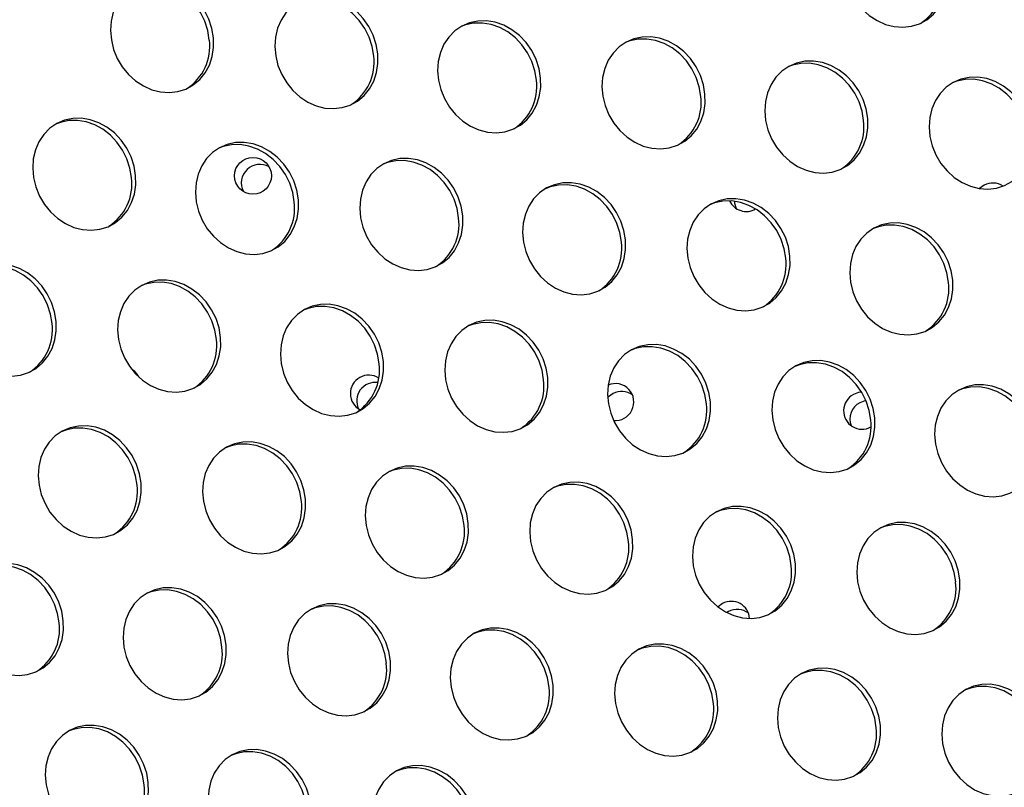
# Model space of a CAD drawing. Extents: x -5083 to 5878, y -1863 to 5941.
# Drawn here: x 2467 to 2680, y 1886 to 2052 of the extents above; entities that cross this region are included whole.
import ezdxf

# ---------------------------------------------------------------- set-up
doc = ezdxf.new("R2010")
doc.units = 0
doc.linetypes.add('SLD-CONTINUA', pattern=[0])
doc.layers.get('0').update_dxf_attribs({"linetype": 'CONTINUOUS'})

msp = doc.modelspace()

# ---------------------------------------------------------------- linework, layer by layer
at = {"color": 7, "linetype": 'SLD-CONTINUA'}
for p, q in [((2492.46, 1974.91), (2492.14, 1975.09)), ((2620.35, 1923.85), (2619.97, 1923.63))]:
    msp.add_line(p, q, dxfattribs=at)
at = {"color": 7, "linetype": 'SLD-CONTINUA', "flags": 128}
for points in [[(2667.73, 2062.37), (2667.39, 2064.43), (2666.73, 2066.44), (2665.79, 2068.34), (2664.58, 2070.07), (2663.14, 2071.59), (2661.52, 2072.86), (2659.75, 2073.83), (2657.89, 2074.48), (2656, 2074.79), (2654.12, 2074.75), (2652.31, 2074.37), (2650.63, 2073.65), (2649.11, 2072.61), (2647.82, 2071.28), (2646.77, 2069.71), (2646.01, 2067.94), (2645.55, 2066.01), (2645.41, 2063.99), (2645.6, 2061.93), (2646.09, 2059.89), (2646.89, 2057.93), (2647.97, 2056.1), (2649.3, 2054.47), (2650.84, 2053.07), (2652.54, 2051.95), (2654.36, 2051.13), (2656.25, 2050.65), (2658.14, 2050.51), (2659.99, 2050.72), (2661.74, 2051.28), (2663.35, 2052.16), (2664.76, 2053.35), (2665.93, 2054.8), (2666.84, 2056.48), (2667.45, 2058.34), (2667.75, 2060.32), (2667.73, 2062.37)], [(2508.74, 2048.21), (2508.4, 2050.27), (2507.74, 2052.28), (2506.8, 2054.18), (2505.59, 2055.91), (2504.16, 2057.43), (2502.53, 2058.7), (2500.76, 2059.67), (2498.9, 2060.32), (2497.01, 2060.63), (2495.13, 2060.6), (2493.32, 2060.21), (2491.64, 2059.49), (2490.12, 2058.45), (2488.83, 2057.13), (2487.78, 2055.55), (2487.02, 2053.78), (2486.56, 2051.85), (2486.42, 2049.83), (2486.61, 2047.77), (2487.1, 2045.73), (2487.9, 2043.77), (2488.98, 2041.94), (2490.31, 2040.31), (2491.85, 2038.91), (2493.55, 2037.79), (2495.37, 2036.97), (2497.26, 2036.49), (2499.15, 2036.35), (2501, 2036.57), (2502.75, 2037.12), (2504.36, 2038.01), (2505.77, 2039.19), (2506.94, 2040.64), (2507.85, 2042.32), (2508.46, 2044.18), (2508.76, 2046.16), (2508.74, 2048.21)], [(2507.84, 2047.75), (2507.5, 2049.8), (2506.85, 2051.81), (2505.91, 2053.71), (2504.7, 2055.45), (2503.26, 2056.97), (2501.64, 2058.23), (2499.87, 2059.21), (2498.01, 2059.86), (2496.11, 2060.17), (2494.23, 2060.13), (2492.43, 2059.74), (2491.38, 2059.34)], [(2544.36, 2044.74), (2544.01, 2046.79), (2543.36, 2048.8), (2542.42, 2050.7), (2541.21, 2052.44), (2539.77, 2053.96), (2538.15, 2055.22), (2536.38, 2056.2), (2534.52, 2056.85), (2532.62, 2057.16), (2530.75, 2057.12), (2528.94, 2056.73), (2527.25, 2056.01), (2525.74, 2054.97), (2524.45, 2053.65), (2523.4, 2052.08), (2522.64, 2050.3), (2522.18, 2048.37), (2522.04, 2046.35), (2522.22, 2044.29), (2522.72, 2042.25), (2523.52, 2040.29), (2524.6, 2038.47), (2525.93, 2036.83), (2527.47, 2035.43), (2529.17, 2034.31), (2530.99, 2033.5), (2532.87, 2033.01), (2534.77, 2032.88), (2536.62, 2033.09), (2538.37, 2033.65), (2539.97, 2034.53), (2541.38, 2035.71), (2542.56, 2037.17), (2543.47, 2038.85), (2544.08, 2040.71), (2544.38, 2042.69), (2544.36, 2044.74)], [(2543.46, 2044.27), (2543.12, 2046.33), (2542.47, 2048.34), (2541.53, 2050.23), (2540.32, 2051.97), (2538.88, 2053.49), (2537.25, 2054.76), (2535.49, 2055.73), (2533.63, 2056.38), (2531.73, 2056.69), (2529.85, 2056.65), (2528.05, 2056.27), (2527, 2055.86)], [(2579.63, 2039.49), (2579.29, 2041.54), (2578.63, 2043.55), (2577.69, 2045.45), (2576.48, 2047.18), (2575.04, 2048.71), (2573.42, 2049.97), (2571.65, 2050.94), (2569.79, 2051.6), (2567.9, 2051.91), (2566.02, 2051.87), (2564.21, 2051.48), (2562.53, 2050.76), (2561.01, 2049.72), (2559.72, 2048.4), (2558.67, 2046.83), (2557.91, 2045.05), (2557.45, 2043.12), (2557.31, 2041.1), (2557.49, 2039.04), (2557.99, 2037), (2558.79, 2035.04), (2559.87, 2033.22), (2561.2, 2031.58), (2562.74, 2030.18), (2564.44, 2029.06), (2566.26, 2028.25), (2568.15, 2027.76), (2570.04, 2027.63), (2571.89, 2027.84), (2573.64, 2028.39), (2575.24, 2029.28), (2576.65, 2030.46), (2577.83, 2031.92), (2578.74, 2033.6), (2579.35, 2035.45), (2579.65, 2037.44), (2579.63, 2039.49)], [(2578.73, 2039.02), (2578.39, 2041.08), (2577.74, 2043.08), (2576.8, 2044.98), (2575.59, 2046.72), (2574.15, 2048.24), (2572.52, 2049.51), (2570.76, 2050.48), (2568.9, 2051.13), (2567, 2051.44), (2565.12, 2051.4), (2563.32, 2051.02), (2562.27, 2050.61)], [(2615.24, 2036.01), (2614.9, 2038.07), (2614.25, 2040.07), (2613.31, 2041.97), (2612.1, 2043.71), (2610.66, 2045.23), (2609.04, 2046.5), (2607.27, 2047.47), (2605.41, 2048.12), (2603.51, 2048.43), (2601.63, 2048.39), (2599.83, 2048.01), (2598.14, 2047.28), (2596.63, 2046.25), (2595.33, 2044.92), (2594.29, 2043.35), (2593.53, 2041.57), (2593.07, 2039.65), (2592.93, 2037.62), (2593.11, 2035.56), (2593.61, 2033.52), (2594.41, 2031.56), (2595.49, 2029.74), (2596.82, 2028.11), (2598.36, 2026.71), (2600.06, 2025.58), (2601.88, 2024.77), (2603.76, 2024.29), (2605.66, 2024.15), (2607.51, 2024.36), (2609.26, 2024.92), (2610.86, 2025.8), (2612.27, 2026.99), (2613.45, 2028.44), (2614.35, 2030.12), (2614.97, 2031.98), (2615.27, 2033.96), (2615.24, 2036.01)], [(2614.35, 2035.54), (2614.01, 2037.6), (2613.36, 2039.61), (2612.41, 2041.51), (2611.21, 2043.24), (2609.77, 2044.76), (2608.14, 2046.03), (2606.37, 2047), (2604.52, 2047.65), (2602.62, 2047.96), (2600.74, 2047.93), (2598.93, 2047.54), (2597.88, 2047.14)], [(2650.52, 2030.76), (2650.17, 2032.82), (2649.52, 2034.82), (2648.58, 2036.72), (2647.37, 2038.46), (2645.93, 2039.98), (2644.31, 2041.24), (2642.54, 2042.22), (2640.68, 2042.87), (2638.78, 2043.18), (2636.91, 2043.14), (2635.1, 2042.76), (2633.41, 2042.03), (2631.9, 2040.99), (2630.6, 2039.67), (2629.56, 2038.1), (2628.8, 2036.32), (2628.34, 2034.4), (2628.2, 2032.37), (2628.38, 2030.31), (2628.88, 2028.27), (2629.68, 2026.31), (2630.76, 2024.49), (2632.09, 2022.85), (2633.63, 2021.46), (2635.33, 2020.33), (2637.15, 2019.52), (2639.03, 2019.04), (2640.93, 2018.9), (2642.78, 2019.11), (2644.53, 2019.67), (2646.13, 2020.55), (2647.54, 2021.74), (2648.72, 2023.19), (2649.63, 2024.87), (2650.24, 2026.73), (2650.54, 2028.71), (2650.52, 2030.76)], [(2649.62, 2030.29), (2649.28, 2032.35), (2648.63, 2034.36), (2647.69, 2036.26), (2646.48, 2037.99), (2645.04, 2039.51), (2643.41, 2040.78), (2641.65, 2041.75), (2639.79, 2042.4), (2637.89, 2042.71), (2636.01, 2042.67), (2634.2, 2042.29), (2633.16, 2041.88)], [(2686.13, 2027.28), (2685.79, 2029.34), (2685.14, 2031.35), (2684.2, 2033.25), (2682.99, 2034.98), (2681.55, 2036.5), (2679.92, 2037.77), (2678.16, 2038.74), (2676.3, 2039.39), (2674.4, 2039.7), (2672.52, 2039.66), (2670.72, 2039.28), (2669.03, 2038.56), (2667.52, 2037.52), (2666.22, 2036.19), (2665.18, 2034.62), (2664.42, 2032.85), (2663.96, 2030.92), (2663.82, 2028.9), (2664, 2026.84), (2664.5, 2024.8), (2665.3, 2022.84), (2666.38, 2021.01), (2667.71, 2019.38), (2669.25, 2017.98), (2670.95, 2016.86), (2672.77, 2016.04), (2674.65, 2015.56), (2676.55, 2015.42), (2678.4, 2015.63), (2680.15, 2016.19), (2681.75, 2017.07), (2683.16, 2018.26), (2684.34, 2019.71), (2685.24, 2021.39), (2685.85, 2023.25), (2686.15, 2025.23), (2686.13, 2027.28)], [(2685.24, 2026.82), (2684.9, 2028.87), (2684.25, 2030.88), (2683.3, 2032.78), (2682.09, 2034.51), (2680.66, 2036.04), (2679.03, 2037.3), (2677.26, 2038.27), (2675.4, 2038.92), (2673.51, 2039.24), (2671.63, 2039.2), (2669.82, 2038.81), (2668.77, 2038.41)], [(2491.87, 2018.37), (2491.53, 2020.43), (2490.88, 2022.44), (2489.94, 2024.34), (2488.73, 2026.07), (2487.29, 2027.6), (2485.66, 2028.86), (2483.9, 2029.83), (2482.04, 2030.48), (2480.14, 2030.8), (2478.26, 2030.76), (2476.46, 2030.37), (2474.77, 2029.65), (2473.26, 2028.61), (2471.96, 2027.29), (2470.92, 2025.71), (2470.16, 2023.94), (2469.7, 2022.01), (2469.56, 2019.99), (2469.74, 2017.93), (2470.24, 2015.89), (2471.04, 2013.93), (2472.12, 2012.11), (2473.45, 2010.47), (2474.98, 2009.07), (2476.69, 2007.95), (2478.51, 2007.13), (2480.39, 2006.65), (2482.29, 2006.51), (2484.14, 2006.73), (2485.89, 2007.28), (2487.49, 2008.17), (2488.9, 2009.35), (2490.08, 2010.81), (2490.98, 2012.49), (2491.59, 2014.34), (2491.89, 2016.33), (2491.87, 2018.37)], [(2490.98, 2017.91), (2490.64, 2019.97), (2489.99, 2021.97), (2489.04, 2023.87), (2487.83, 2025.61), (2486.4, 2027.13), (2484.77, 2028.39), (2483, 2029.37), (2481.14, 2030.02), (2479.25, 2030.33), (2477.37, 2030.29), (2475.56, 2029.9), (2474.51, 2029.5)], [(2527.14, 2013.12), (2526.8, 2015.18), (2526.15, 2017.19), (2525.21, 2019.09), (2524, 2020.82), (2522.56, 2022.34), (2520.93, 2023.61), (2519.17, 2024.58), (2517.31, 2025.23), (2515.41, 2025.54), (2513.53, 2025.51), (2511.73, 2025.12), (2510.04, 2024.4), (2508.53, 2023.36), (2507.23, 2022.04), (2506.19, 2020.46), (2505.43, 2018.69), (2504.97, 2016.76), (2504.83, 2014.74), (2505.01, 2012.68), (2505.51, 2010.64), (2506.31, 2008.68), (2507.39, 2006.85), (2508.72, 2005.22), (2510.26, 2003.82), (2511.96, 2002.7), (2513.78, 2001.88), (2515.66, 2001.4), (2517.56, 2001.26), (2519.41, 2001.48), (2521.16, 2002.03), (2522.76, 2002.92), (2524.17, 2004.1), (2525.35, 2005.56), (2526.25, 2007.23), (2526.87, 2009.09), (2527.16, 2011.07), (2527.14, 2013.12)], [(2526.25, 2012.66), (2525.91, 2014.71), (2525.26, 2016.72), (2524.31, 2018.62), (2523.11, 2020.36), (2521.67, 2021.88), (2520.04, 2023.14), (2518.27, 2024.12), (2516.42, 2024.77), (2514.52, 2025.08), (2512.64, 2025.04), (2510.83, 2024.65), (2509.78, 2024.25)], [(2562.76, 2009.65), (2562.42, 2011.71), (2561.77, 2013.71), (2560.82, 2015.61), (2559.62, 2017.35), (2558.18, 2018.87), (2556.55, 2020.13), (2554.79, 2021.11), (2552.93, 2021.76), (2551.03, 2022.07), (2549.15, 2022.03), (2547.34, 2021.64), (2545.66, 2020.92), (2544.15, 2019.88), (2542.85, 2018.56), (2541.81, 2016.99), (2541.04, 2015.21), (2540.59, 2013.28), (2540.45, 2011.26), (2540.63, 2009.2), (2541.13, 2007.16), (2541.93, 2005.2), (2543.01, 2003.38), (2544.34, 2001.74), (2545.87, 2000.34), (2547.58, 1999.22), (2549.4, 1998.41), (2551.28, 1997.92), (2553.17, 1997.79), (2555.02, 1998), (2556.78, 1998.56), (2558.38, 1999.44), (2559.79, 2000.62), (2560.96, 2002.08), (2561.87, 2003.76), (2562.48, 2005.62), (2562.78, 2007.6), (2562.76, 2009.65)], [(2561.87, 2009.18), (2561.53, 2011.24), (2560.87, 2013.25), (2559.93, 2015.14), (2558.72, 2016.88), (2557.29, 2018.4), (2555.66, 2019.67), (2553.89, 2020.64), (2552.03, 2021.29), (2550.14, 2021.6), (2548.26, 2021.56), (2546.45, 2021.18), (2545.4, 2020.77)], [(2598.03, 2004.4), (2597.69, 2006.45), (2597.04, 2008.46), (2596.1, 2010.36), (2594.89, 2012.09), (2593.45, 2013.62), (2591.82, 2014.88), (2590.06, 2015.85), (2588.2, 2016.51), (2586.3, 2016.82), (2584.42, 2016.78), (2582.62, 2016.39), (2580.93, 2015.67), (2579.42, 2014.63), (2578.12, 2013.31), (2577.08, 2011.74), (2576.32, 2009.96), (2575.86, 2008.03), (2575.72, 2006.01), (2575.9, 2003.95), (2576.4, 2001.91), (2577.2, 1999.95), (2578.28, 1998.13), (2579.61, 1996.49), (2581.14, 1995.09), (2582.85, 1993.97), (2584.67, 1993.16), (2586.55, 1992.67), (2588.45, 1992.54), (2590.3, 1992.75), (2592.05, 1993.3), (2593.65, 1994.19), (2595.06, 1995.37), (2596.24, 1996.83), (2597.14, 1998.51), (2597.75, 2000.36), (2598.05, 2002.35), (2598.03, 2004.4)], [(2597.14, 2003.93), (2596.8, 2005.99), (2596.15, 2007.99), (2595.2, 2009.89), (2593.99, 2011.63), (2592.56, 2013.15), (2590.93, 2014.42), (2589.16, 2015.39), (2587.3, 2016.04), (2585.41, 2016.35), (2583.53, 2016.31), (2581.72, 2015.93), (2580.67, 2015.52)], [(2675.73, 2016.28), (2674.77, 2015.57), (2674.74, 2015.54)], [(2633.65, 2000.92), (2633.31, 2002.98), (2632.66, 2004.98), (2631.71, 2006.88), (2630.51, 2008.62), (2629.07, 2010.14), (2627.44, 2011.41), (2625.67, 2012.38), (2623.82, 2013.03), (2621.92, 2013.34), (2620.04, 2013.3), (2618.23, 2012.92), (2616.55, 2012.19), (2615.04, 2011.16), (2613.74, 2009.83), (2612.7, 2008.26), (2611.93, 2006.48), (2611.48, 2004.56), (2611.34, 2002.53), (2611.52, 2000.47), (2612.02, 1998.43), (2612.82, 1996.47), (2613.9, 1994.65), (2615.22, 1993.02), (2616.76, 1991.62), (2618.47, 1990.49), (2620.29, 1989.68), (2622.17, 1989.2), (2624.06, 1989.06), (2625.91, 1989.27), (2627.66, 1989.83), (2629.27, 1990.71), (2630.68, 1991.9), (2631.85, 1993.35), (2632.76, 1995.03), (2633.37, 1996.89), (2633.67, 1998.87), (2633.65, 2000.92)], [(2632.76, 2000.45), (2632.42, 2002.51), (2631.76, 2004.52), (2630.82, 2006.42), (2629.61, 2008.15), (2628.17, 2009.67), (2626.55, 2010.94), (2624.78, 2011.91), (2622.92, 2012.56), (2621.03, 2012.87), (2619.15, 2012.84), (2617.34, 2012.45), (2616.29, 2012.05)], [(2621.65, 2012.81), (2621.67, 2012.39), (2621.98, 2011.24)], [(2668.92, 1995.67), (2668.58, 1997.73), (2667.93, 1999.73), (2666.98, 2001.63), (2665.78, 2003.37), (2664.34, 2004.89), (2662.71, 2006.16), (2660.94, 2007.13), (2659.09, 2007.78), (2657.19, 2008.09), (2655.31, 2008.05), (2653.5, 2007.67), (2651.82, 2006.94), (2650.31, 2005.9), (2649.01, 2004.58), (2647.97, 2003.01), (2647.2, 2001.23), (2646.75, 1999.31), (2646.61, 1997.28), (2646.79, 1995.22), (2647.29, 1993.18), (2648.09, 1991.22), (2649.17, 1989.4), (2650.5, 1987.76), (2652.03, 1986.37), (2653.74, 1985.24), (2655.56, 1984.43), (2657.44, 1983.95), (2659.33, 1983.81), (2661.18, 1984.02), (2662.94, 1984.58), (2664.54, 1985.46), (2665.95, 1986.65), (2667.12, 1988.1), (2668.03, 1989.78), (2668.64, 1991.64), (2668.94, 1993.62), (2668.92, 1995.67)], [(2668.03, 1995.2), (2667.69, 1997.26), (2667.03, 1999.27), (2666.09, 2001.17), (2664.88, 2002.9), (2663.45, 2004.42), (2661.82, 2005.69), (2660.05, 2006.66), (2658.19, 2007.31), (2656.3, 2007.62), (2654.42, 2007.58), (2652.61, 2007.2), (2651.56, 2006.8)], [(2474.66, 1986.76), (2474.32, 1988.82), (2473.67, 1990.83), (2472.72, 1992.72), (2471.52, 1994.46), (2470.08, 1995.98), (2468.45, 1997.25), (2466.68, 1998.22), (2464.83, 1998.87), (2462.93, 1999.18), (2461.05, 1999.14), (2459.24, 1998.76), (2457.56, 1998.04), (2456.05, 1997), (2454.75, 1995.67), (2453.71, 1994.1), (2452.94, 1992.33), (2452.49, 1990.4), (2452.35, 1988.38), (2452.53, 1986.31), (2453.03, 1984.28), (2453.83, 1982.32), (2454.91, 1980.49), (2456.24, 1978.86), (2457.77, 1977.46), (2459.48, 1976.34), (2461.3, 1975.52), (2463.18, 1975.04), (2465.07, 1974.9), (2466.92, 1975.11), (2468.68, 1975.67), (2470.28, 1976.55), (2471.69, 1977.74), (2472.86, 1979.19), (2473.77, 1980.87), (2474.38, 1982.73), (2474.68, 1984.71), (2474.66, 1986.76)], [(2473.77, 1986.29), (2473.43, 1988.35), (2472.77, 1990.36), (2471.83, 1992.26), (2470.62, 1993.99), (2469.18, 1995.52), (2467.56, 1996.78), (2465.79, 1997.75), (2463.93, 1998.4), (2462.04, 1998.72), (2460.16, 1998.68), (2458.35, 1998.29), (2457.3, 1997.89)], [(2510.28, 1983.28), (2509.94, 1985.34), (2509.29, 1987.35), (2508.34, 1989.25), (2507.13, 1990.98), (2505.7, 1992.51), (2504.07, 1993.77), (2502.3, 1994.74), (2500.44, 1995.39), (2498.55, 1995.71), (2496.67, 1995.67), (2494.86, 1995.28), (2493.18, 1994.56), (2491.67, 1993.52), (2490.37, 1992.2), (2489.32, 1990.62), (2488.56, 1988.85), (2488.1, 1986.92), (2487.96, 1984.9), (2488.15, 1982.84), (2488.65, 1980.8), (2489.45, 1978.84), (2490.53, 1977.02), (2491.85, 1975.38), (2493.39, 1973.98), (2495.09, 1972.86), (2496.91, 1972.04), (2498.8, 1971.56), (2500.69, 1971.42), (2502.54, 1971.64), (2504.29, 1972.19), (2505.9, 1973.08), (2507.31, 1974.26), (2508.48, 1975.72), (2509.39, 1977.4), (2510, 1979.25), (2510.3, 1981.24), (2510.28, 1983.28)], [(2509.39, 1982.82), (2509.04, 1984.88), (2508.39, 1986.88), (2507.45, 1988.78), (2506.24, 1990.52), (2504.8, 1992.04), (2503.18, 1993.3), (2501.41, 1994.28), (2499.55, 1994.93), (2497.65, 1995.24), (2495.78, 1995.2), (2493.97, 1994.81), (2492.92, 1994.41)], [(2545.55, 1978.03), (2545.21, 1980.09), (2544.56, 1982.1), (2543.61, 1984), (2542.4, 1985.73), (2540.97, 1987.25), (2539.34, 1988.52), (2537.57, 1989.49), (2535.71, 1990.14), (2533.82, 1990.45), (2531.94, 1990.42), (2530.13, 1990.03), (2528.45, 1989.31), (2526.94, 1988.27), (2525.64, 1986.95), (2524.59, 1985.37), (2523.83, 1983.6), (2523.38, 1981.67), (2523.24, 1979.65), (2523.42, 1977.59), (2523.92, 1975.55), (2524.72, 1973.59), (2525.8, 1971.76), (2527.12, 1970.13), (2528.66, 1968.73), (2530.36, 1967.61), (2532.18, 1966.79), (2534.07, 1966.31), (2535.96, 1966.17), (2537.81, 1966.39), (2539.56, 1966.94), (2541.17, 1967.83), (2542.58, 1969.01), (2543.75, 1970.47), (2544.66, 1972.15), (2545.27, 1974), (2545.57, 1975.98), (2545.55, 1978.03)], [(2544.66, 1977.57), (2544.31, 1979.63), (2543.66, 1981.63), (2542.72, 1983.53), (2541.51, 1985.27), (2540.07, 1986.79), (2538.45, 1988.05), (2536.68, 1989.03), (2534.82, 1989.68), (2532.93, 1989.99), (2531.05, 1989.95), (2529.24, 1989.56), (2528.19, 1989.16)], [(2581.17, 1974.56), (2580.83, 1976.62), (2580.17, 1978.62), (2579.23, 1980.52), (2578.02, 1982.26), (2576.59, 1983.78), (2574.96, 1985.04), (2573.19, 1986.02), (2571.33, 1986.67), (2569.44, 1986.98), (2567.56, 1986.94), (2565.75, 1986.55), (2564.07, 1985.83), (2562.55, 1984.79), (2561.26, 1983.47), (2560.21, 1981.9), (2559.45, 1980.12), (2558.99, 1978.19), (2558.85, 1976.17), (2559.04, 1974.11), (2559.53, 1972.07), (2560.33, 1970.11), (2561.41, 1968.29), (2562.74, 1966.65), (2564.28, 1965.25), (2565.98, 1964.13), (2567.8, 1963.32), (2569.69, 1962.83), (2571.58, 1962.7), (2573.43, 1962.91), (2575.18, 1963.47), (2576.79, 1964.35), (2578.2, 1965.53), (2579.37, 1966.99), (2580.28, 1968.67), (2580.89, 1970.53), (2581.19, 1972.51), (2581.17, 1974.56)], [(2580.27, 1974.09), (2579.93, 1976.15), (2579.28, 1978.16), (2578.34, 1980.05), (2577.13, 1981.79), (2575.69, 1983.31), (2574.07, 1984.58), (2572.3, 1985.55), (2570.44, 1986.2), (2568.54, 1986.51), (2566.66, 1986.47), (2564.86, 1986.09), (2563.81, 1985.68)], [(2616.44, 1969.31), (2616.1, 1971.36), (2615.45, 1973.37), (2614.5, 1975.27), (2613.29, 1977.01), (2611.86, 1978.53), (2610.23, 1979.79), (2608.46, 1980.76), (2606.6, 1981.42), (2604.71, 1981.73), (2602.83, 1981.69), (2601.02, 1981.3), (2599.34, 1980.58), (2597.83, 1979.54), (2596.53, 1978.22), (2595.48, 1976.65), (2594.72, 1974.87), (2594.26, 1972.94), (2594.12, 1970.92), (2594.31, 1968.86), (2594.81, 1966.82), (2595.61, 1964.86), (2596.69, 1963.04), (2598.01, 1961.4), (2599.55, 1960), (2601.25, 1958.88), (2603.07, 1958.07), (2604.96, 1957.58), (2606.85, 1957.45), (2608.7, 1957.66), (2610.45, 1958.21), (2612.06, 1959.1), (2613.47, 1960.28), (2614.64, 1961.74), (2615.55, 1963.42), (2616.16, 1965.28), (2616.46, 1967.26), (2616.44, 1969.31)], [(2615.55, 1968.84), (2615.2, 1970.9), (2614.55, 1972.9), (2613.61, 1974.8), (2612.4, 1976.54), (2610.96, 1978.06), (2609.34, 1979.33), (2607.57, 1980.3), (2605.71, 1980.95), (2603.81, 1981.26), (2601.94, 1981.22), (2600.13, 1980.84), (2599.08, 1980.43)], [(2652.06, 1965.83), (2651.72, 1967.89), (2651.06, 1969.89), (2650.12, 1971.79), (2648.91, 1973.53), (2647.47, 1975.05), (2645.85, 1976.32), (2644.08, 1977.29), (2642.22, 1977.94), (2640.33, 1978.25), (2638.45, 1978.21), (2636.64, 1977.83), (2634.96, 1977.1), (2633.44, 1976.07), (2632.15, 1974.74), (2631.1, 1973.17), (2630.34, 1971.39), (2629.88, 1969.47), (2629.74, 1967.44), (2629.92, 1965.38), (2630.42, 1963.34), (2631.22, 1961.38), (2632.3, 1959.56), (2633.63, 1957.93), (2635.17, 1956.53), (2636.87, 1955.4), (2638.69, 1954.59), (2640.58, 1954.11), (2642.47, 1953.97), (2644.32, 1954.18), (2646.07, 1954.74), (2647.67, 1955.62), (2649.08, 1956.81), (2650.26, 1958.26), (2651.17, 1959.94), (2651.78, 1961.8), (2652.08, 1963.78), (2652.06, 1965.83)], [(2651.16, 1965.36), (2650.82, 1967.42), (2650.17, 1969.43), (2649.23, 1971.33), (2648.02, 1973.06), (2646.58, 1974.58), (2644.95, 1975.85), (2643.19, 1976.82), (2641.33, 1977.47), (2639.43, 1977.78), (2637.55, 1977.75), (2635.75, 1977.36), (2634.7, 1976.96)], [(2687.33, 1960.58), (2686.99, 1962.64), (2686.33, 1964.64), (2685.39, 1966.54), (2684.18, 1968.28), (2682.74, 1969.8), (2681.12, 1971.07), (2679.35, 1972.04), (2677.49, 1972.69), (2675.6, 1973), (2673.72, 1972.96), (2671.91, 1972.58), (2670.23, 1971.85), (2668.71, 1970.81), (2667.42, 1969.49), (2666.37, 1967.92), (2665.61, 1966.14), (2665.15, 1964.22), (2665.01, 1962.19), (2665.2, 1960.13), (2665.69, 1958.09), (2666.49, 1956.13), (2667.57, 1954.31), (2668.9, 1952.67), (2670.44, 1951.28), (2672.14, 1950.15), (2673.96, 1949.34), (2675.85, 1948.86), (2677.74, 1948.72), (2679.59, 1948.93), (2681.34, 1949.49), (2682.95, 1950.37), (2684.36, 1951.56), (2685.53, 1953.01), (2686.44, 1954.69), (2687.05, 1956.55), (2687.35, 1958.53), (2687.33, 1960.58)], [(2686.43, 1960.11), (2686.09, 1962.17), (2685.44, 1964.18), (2684.5, 1966.08), (2683.29, 1967.81), (2681.85, 1969.33), (2680.23, 1970.6), (2678.46, 1971.57), (2676.6, 1972.22), (2674.7, 1972.53), (2672.82, 1972.49), (2671.02, 1972.11), (2669.97, 1971.71)], [(2595.33, 1971.11), (2594.37, 1970.41), (2594.15, 1970.17)], [(2649.2, 1971.37), (2648.53, 1971.3), (2647.41, 1970.91)], [(2650.12, 1969.55), (2649.91, 1969.51), (2648.79, 1969.12)], [(2493.07, 1951.67), (2492.73, 1953.73), (2492.07, 1955.74), (2491.13, 1957.64), (2489.92, 1959.37), (2488.48, 1960.89), (2486.86, 1962.16), (2485.09, 1963.13), (2483.23, 1963.78), (2481.34, 1964.09), (2479.46, 1964.05), (2477.65, 1963.67), (2475.97, 1962.95), (2474.45, 1961.91), (2473.16, 1960.58), (2472.11, 1959.01), (2471.35, 1957.24), (2470.89, 1955.31), (2470.75, 1953.29), (2470.94, 1951.22), (2471.43, 1949.19), (2472.23, 1947.23), (2473.31, 1945.4), (2474.64, 1943.77), (2476.18, 1942.37), (2477.88, 1941.25), (2479.7, 1940.43), (2481.59, 1939.95), (2483.48, 1939.81), (2485.33, 1940.02), (2487.08, 1940.58), (2488.69, 1941.46), (2490.1, 1942.65), (2491.27, 1944.1), (2492.18, 1945.78), (2492.79, 1947.64), (2493.09, 1949.62), (2493.07, 1951.67)], [(2492.17, 1951.21), (2491.83, 1953.26), (2491.18, 1955.27), (2490.24, 1957.17), (2489.03, 1958.9), (2487.59, 1960.43), (2485.96, 1961.69), (2484.2, 1962.66), (2482.34, 1963.31), (2480.44, 1963.63), (2478.56, 1963.59), (2476.76, 1963.2), (2475.71, 1962.8)], [(2528.68, 1948.2), (2528.34, 1950.25), (2527.69, 1952.26), (2526.75, 1954.16), (2525.54, 1955.89), (2524.1, 1957.42), (2522.48, 1958.68), (2520.71, 1959.65), (2518.85, 1960.3), (2516.95, 1960.62), (2515.08, 1960.58), (2513.27, 1960.19), (2511.58, 1959.47), (2510.07, 1958.43), (2508.77, 1957.11), (2507.73, 1955.53), (2506.97, 1953.76), (2506.51, 1951.83), (2506.37, 1949.81), (2506.55, 1947.75), (2507.05, 1945.71), (2507.85, 1943.75), (2508.93, 1941.93), (2510.26, 1940.29), (2511.8, 1938.89), (2513.5, 1937.77), (2515.32, 1936.95), (2517.2, 1936.47), (2519.1, 1936.33), (2520.95, 1936.55), (2522.7, 1937.1), (2524.3, 1937.99), (2525.71, 1939.17), (2526.89, 1940.63), (2527.79, 1942.31), (2528.41, 1944.16), (2528.71, 1946.15), (2528.68, 1948.2)], [(2527.79, 1947.73), (2527.45, 1949.79), (2526.8, 1951.79), (2525.85, 1953.69), (2524.65, 1955.43), (2523.21, 1956.95), (2521.58, 1958.21), (2519.81, 1959.19), (2517.96, 1959.84), (2516.06, 1960.15), (2514.18, 1960.11), (2512.37, 1959.73), (2511.33, 1959.32)], [(2563.96, 1942.94), (2563.61, 1945), (2562.96, 1947.01), (2562.02, 1948.91), (2560.81, 1950.64), (2559.37, 1952.17), (2557.75, 1953.43), (2555.98, 1954.4), (2554.12, 1955.05), (2552.22, 1955.36), (2550.35, 1955.33), (2548.54, 1954.94), (2546.85, 1954.22), (2545.34, 1953.18), (2544.05, 1951.86), (2543, 1950.28), (2542.24, 1948.51), (2541.78, 1946.58), (2541.64, 1944.56), (2541.82, 1942.5), (2542.32, 1940.46), (2543.12, 1938.5), (2544.2, 1936.67), (2545.53, 1935.04), (2547.07, 1933.64), (2548.77, 1932.52), (2550.59, 1931.7), (2552.47, 1931.22), (2554.37, 1931.08), (2556.22, 1931.3), (2557.97, 1931.85), (2559.57, 1932.74), (2560.98, 1933.92), (2562.16, 1935.38), (2563.07, 1937.06), (2563.68, 1938.91), (2563.98, 1940.89), (2563.96, 1942.94)], [(2563.06, 1942.48), (2562.72, 1944.54), (2562.07, 1946.54), (2561.13, 1948.44), (2559.92, 1950.18), (2558.48, 1951.7), (2556.85, 1952.96), (2555.09, 1953.94), (2553.23, 1954.59), (2551.33, 1954.9), (2549.45, 1954.86), (2547.65, 1954.47), (2546.6, 1954.07)], [(2599.57, 1939.47), (2599.23, 1941.53), (2598.58, 1943.53), (2597.64, 1945.43), (2596.43, 1947.17), (2594.99, 1948.69), (2593.36, 1949.95), (2591.6, 1950.93), (2589.74, 1951.58), (2587.84, 1951.89), (2585.96, 1951.85), (2584.16, 1951.46), (2582.47, 1950.74), (2580.96, 1949.7), (2579.66, 1948.38), (2578.62, 1946.81), (2577.86, 1945.03), (2577.4, 1943.1), (2577.26, 1941.08), (2577.44, 1939.02), (2577.94, 1936.98), (2578.74, 1935.02), (2579.82, 1933.2), (2581.15, 1931.56), (2582.69, 1930.16), (2584.39, 1929.04), (2586.21, 1928.23), (2588.09, 1927.74), (2589.99, 1927.61), (2591.84, 1927.82), (2593.59, 1928.38), (2595.19, 1929.26), (2596.6, 1930.45), (2597.78, 1931.9), (2598.68, 1933.58), (2599.3, 1935.44), (2599.59, 1937.42), (2599.57, 1939.47)], [(2598.68, 1939), (2598.34, 1941.06), (2597.69, 1943.07), (2596.74, 1944.96), (2595.54, 1946.7), (2594.1, 1948.22), (2592.47, 1949.49), (2590.7, 1950.46), (2588.84, 1951.11), (2586.95, 1951.42), (2585.07, 1951.38), (2583.26, 1951), (2582.21, 1950.59)], [(2634.84, 1934.22), (2634.5, 1936.27), (2633.85, 1938.28), (2632.91, 1940.18), (2631.7, 1941.92), (2630.26, 1943.44), (2628.64, 1944.7), (2626.87, 1945.68), (2625.01, 1946.33), (2623.11, 1946.64), (2621.23, 1946.6), (2619.43, 1946.21), (2617.74, 1945.49), (2616.23, 1944.45), (2614.93, 1943.13), (2613.89, 1941.56), (2613.13, 1939.78), (2612.67, 1937.85), (2612.53, 1935.83), (2612.71, 1933.77), (2613.21, 1931.73), (2614.01, 1929.77), (2615.09, 1927.95), (2616.42, 1926.31), (2617.96, 1924.91), (2619.66, 1923.79), (2621.48, 1922.98), (2623.36, 1922.49), (2625.26, 1922.36), (2627.11, 1922.57), (2628.86, 1923.12), (2630.46, 1924.01), (2631.87, 1925.19), (2633.05, 1926.65), (2633.95, 1928.33), (2634.57, 1930.19), (2634.87, 1932.17), (2634.84, 1934.22)], [(2633.95, 1933.75), (2633.61, 1935.81), (2632.96, 1937.81), (2632.01, 1939.71), (2630.81, 1941.45), (2629.37, 1942.97), (2627.74, 1944.24), (2625.97, 1945.21), (2624.12, 1945.86), (2622.22, 1946.17), (2620.34, 1946.13), (2618.53, 1945.75), (2617.49, 1945.34)], [(2670.46, 1930.74), (2670.12, 1932.8), (2669.47, 1934.8), (2668.53, 1936.7), (2667.32, 1938.44), (2665.88, 1939.96), (2664.25, 1941.23), (2662.49, 1942.2), (2660.63, 1942.85), (2658.73, 1943.16), (2656.85, 1943.12), (2655.05, 1942.74), (2653.36, 1942.01), (2651.85, 1940.98), (2650.55, 1939.65), (2649.51, 1938.08), (2648.75, 1936.3), (2648.29, 1934.38), (2648.15, 1932.35), (2648.33, 1930.29), (2648.83, 1928.25), (2649.63, 1926.29), (2650.71, 1924.47), (2652.04, 1922.84), (2653.57, 1921.44), (2655.28, 1920.31), (2657.1, 1919.5), (2658.98, 1919.02), (2660.88, 1918.88), (2662.72, 1919.09), (2664.48, 1919.65), (2666.08, 1920.53), (2667.49, 1921.72), (2668.67, 1923.17), (2669.57, 1924.85), (2670.18, 1926.71), (2670.48, 1928.69), (2670.46, 1930.74)], [(2669.57, 1930.27), (2669.23, 1932.33), (2668.58, 1934.34), (2667.63, 1936.24), (2666.42, 1937.97), (2664.99, 1939.49), (2663.36, 1940.76), (2661.59, 1941.73), (2659.73, 1942.38), (2657.84, 1942.69), (2655.96, 1942.66), (2654.15, 1942.27), (2653.1, 1941.87)], [(2476.2, 1921.83), (2475.86, 1923.89), (2475.21, 1925.9), (2474.27, 1927.8), (2473.06, 1929.53), (2471.62, 1931.05), (2469.99, 1932.32), (2468.23, 1933.29), (2466.37, 1933.94), (2464.47, 1934.25), (2462.59, 1934.22), (2460.79, 1933.83), (2459.1, 1933.11), (2457.59, 1932.07), (2456.29, 1930.74), (2455.25, 1929.17), (2454.49, 1927.4), (2454.03, 1925.47), (2453.89, 1923.45), (2454.07, 1921.39), (2454.57, 1919.35), (2455.37, 1917.39), (2456.45, 1915.56), (2457.78, 1913.93), (2459.31, 1912.53), (2461.02, 1911.41), (2462.84, 1910.59), (2464.72, 1910.11), (2466.61, 1909.97), (2468.46, 1910.19), (2470.22, 1910.74), (2471.82, 1911.62), (2473.23, 1912.81), (2474.41, 1914.26), (2475.31, 1915.94), (2475.92, 1917.8), (2476.22, 1919.78), (2476.2, 1921.83)], [(2475.31, 1921.37), (2474.97, 1923.42), (2474.32, 1925.43), (2473.37, 1927.33), (2472.16, 1929.06), (2470.73, 1930.59), (2469.1, 1931.85), (2467.33, 1932.82), (2465.47, 1933.48), (2463.58, 1933.79), (2461.7, 1933.75), (2459.89, 1933.36), (2458.84, 1932.96)], [(2511.47, 1916.58), (2511.13, 1918.64), (2510.48, 1920.65), (2509.54, 1922.55), (2508.33, 1924.28), (2506.89, 1925.8), (2505.26, 1927.07), (2503.5, 1928.04), (2501.64, 1928.69), (2499.74, 1929), (2497.86, 1928.96), (2496.06, 1928.58), (2494.37, 1927.86), (2492.86, 1926.82), (2491.56, 1925.49), (2490.52, 1923.92), (2489.76, 1922.15), (2489.3, 1920.22), (2489.16, 1918.2), (2489.34, 1916.14), (2489.84, 1914.1), (2490.64, 1912.14), (2491.72, 1910.31), (2493.05, 1908.68), (2494.58, 1907.28), (2496.29, 1906.16), (2498.11, 1905.34), (2499.99, 1904.86), (2501.89, 1904.72), (2503.74, 1904.93), (2505.49, 1905.49), (2507.09, 1906.37), (2508.5, 1907.56), (2509.68, 1909.01), (2510.58, 1910.69), (2511.19, 1912.55), (2511.49, 1914.53), (2511.47, 1916.58)], [(2510.58, 1916.12), (2510.24, 1918.17), (2509.59, 1920.18), (2508.64, 1922.08), (2507.43, 1923.81), (2506, 1925.34), (2504.37, 1926.6), (2502.6, 1927.57), (2500.74, 1928.22), (2498.85, 1928.54), (2496.97, 1928.5), (2495.16, 1928.11), (2494.11, 1927.71)], [(2547.09, 1913.11), (2546.75, 1915.16), (2546.1, 1917.17), (2545.15, 1919.07), (2543.95, 1920.8), (2542.51, 1922.33), (2540.88, 1923.59), (2539.11, 1924.56), (2537.26, 1925.21), (2535.36, 1925.53), (2533.48, 1925.49), (2531.67, 1925.1), (2529.99, 1924.38), (2528.48, 1923.34), (2527.18, 1922.02), (2526.14, 1920.44), (2525.37, 1918.67), (2524.92, 1916.74), (2524.78, 1914.72), (2524.96, 1912.66), (2525.46, 1910.62), (2526.26, 1908.66), (2527.34, 1906.84), (2528.67, 1905.2), (2530.2, 1903.8), (2531.91, 1902.68), (2533.73, 1901.86), (2535.61, 1901.38), (2537.5, 1901.24), (2539.35, 1901.46), (2541.11, 1902.01), (2542.71, 1902.9), (2544.12, 1904.08), (2545.29, 1905.54), (2546.2, 1907.22), (2546.81, 1909.07), (2547.11, 1911.06), (2547.09, 1913.11)], [(2546.2, 1912.64), (2545.86, 1914.7), (2545.2, 1916.7), (2544.26, 1918.6), (2543.05, 1920.34), (2541.61, 1921.86), (2539.99, 1923.12), (2538.22, 1924.1), (2536.36, 1924.75), (2534.47, 1925.06), (2532.59, 1925.02), (2530.78, 1924.64), (2529.73, 1924.23)], [(2619.06, 1925.58), (2618.1, 1924.87), (2618.06, 1924.83)], [(2582.36, 1907.85), (2582.02, 1909.91), (2581.37, 1911.92), (2580.43, 1913.82), (2579.22, 1915.55), (2577.78, 1917.08), (2576.15, 1918.34), (2574.39, 1919.31), (2572.53, 1919.96), (2570.63, 1920.27), (2568.75, 1920.24), (2566.94, 1919.85), (2565.26, 1919.13), (2563.75, 1918.09), (2562.45, 1916.77), (2561.41, 1915.19), (2560.65, 1913.42), (2560.19, 1911.49), (2560.05, 1909.47), (2560.23, 1907.41), (2560.73, 1905.37), (2561.53, 1903.41), (2562.61, 1901.58), (2563.94, 1899.95), (2565.47, 1898.55), (2567.18, 1897.43), (2569, 1896.61), (2570.88, 1896.13), (2572.77, 1895.99), (2574.62, 1896.21), (2576.38, 1896.76), (2577.98, 1897.65), (2579.39, 1898.83), (2580.57, 1900.29), (2581.47, 1901.97), (2582.08, 1903.82), (2582.38, 1905.8), (2582.36, 1907.85)], [(2581.47, 1907.39), (2581.13, 1909.45), (2580.48, 1911.45), (2579.53, 1913.35), (2578.32, 1915.09), (2576.89, 1916.61), (2575.26, 1917.87), (2573.49, 1918.85), (2571.63, 1919.5), (2569.74, 1919.81), (2567.86, 1919.77), (2566.05, 1919.38), (2565, 1918.98)], [(2617.98, 1904.38), (2617.64, 1906.44), (2616.99, 1908.44), (2616.04, 1910.34), (2614.83, 1912.08), (2613.4, 1913.6), (2611.77, 1914.86), (2610, 1915.84), (2608.14, 1916.49), (2606.25, 1916.8), (2604.37, 1916.76), (2602.56, 1916.37), (2600.88, 1915.65), (2599.37, 1914.61), (2598.07, 1913.29), (2597.02, 1911.72), (2596.26, 1909.94), (2595.81, 1908.01), (2595.67, 1905.99), (2595.85, 1903.93), (2596.35, 1901.89), (2597.15, 1899.93), (2598.23, 1898.11), (2599.55, 1896.47), (2601.09, 1895.07), (2602.79, 1893.95), (2604.61, 1893.14), (2606.5, 1892.65), (2608.39, 1892.52), (2610.24, 1892.73), (2611.99, 1893.29), (2613.6, 1894.17), (2615.01, 1895.36), (2616.18, 1896.81), (2617.09, 1898.49), (2617.7, 1900.35), (2618, 1902.33), (2617.98, 1904.38)], [(2617.09, 1903.91), (2616.74, 1905.97), (2616.09, 1907.98), (2615.15, 1909.87), (2613.94, 1911.61), (2612.5, 1913.13), (2610.88, 1914.4), (2609.11, 1915.37), (2607.25, 1916.02), (2605.36, 1916.33), (2603.48, 1916.29), (2601.67, 1915.91), (2600.62, 1915.5)], [(2653.25, 1899.13), (2652.91, 1901.18), (2652.26, 1903.19), (2651.31, 1905.09), (2650.11, 1906.83), (2648.67, 1908.35), (2647.04, 1909.61), (2645.27, 1910.59), (2643.42, 1911.24), (2641.52, 1911.55), (2639.64, 1911.51), (2637.83, 1911.12), (2636.15, 1910.4), (2634.64, 1909.36), (2633.34, 1908.04), (2632.3, 1906.47), (2631.53, 1904.69), (2631.08, 1902.76), (2630.94, 1900.74), (2631.12, 1898.68), (2631.62, 1896.64), (2632.42, 1894.68), (2633.5, 1892.86), (2634.83, 1891.22), (2636.36, 1889.82), (2638.07, 1888.7), (2639.89, 1887.89), (2641.77, 1887.4), (2643.66, 1887.27), (2645.51, 1887.48), (2647.27, 1888.04), (2648.87, 1888.92), (2650.28, 1890.1), (2651.45, 1891.56), (2652.36, 1893.24), (2652.97, 1895.1), (2653.27, 1897.08), (2653.25, 1899.13)], [(2652.36, 1898.66), (2652.02, 1900.72), (2651.36, 1902.72), (2650.42, 1904.62), (2649.21, 1906.36), (2647.77, 1907.88), (2646.15, 1909.15), (2644.38, 1910.12), (2642.52, 1910.77), (2640.63, 1911.08), (2638.75, 1911.04), (2636.94, 1910.66), (2635.89, 1910.25)], [(2688.87, 1895.65), (2688.53, 1897.71), (2687.88, 1899.71), (2686.93, 1901.61), (2685.72, 1903.35), (2684.29, 1904.87), (2682.66, 1906.14), (2680.89, 1907.11), (2679.03, 1907.76), (2677.14, 1908.07), (2675.26, 1908.03), (2673.45, 1907.65), (2671.77, 1906.92), (2670.26, 1905.89), (2668.96, 1904.56), (2667.91, 1902.99), (2667.15, 1901.21), (2666.69, 1899.29), (2666.55, 1897.26), (2666.74, 1895.2), (2667.23, 1893.16), (2668.04, 1891.2), (2669.12, 1889.38), (2670.44, 1887.75), (2671.98, 1886.35), (2673.68, 1885.22), (2675.5, 1884.41), (2677.39, 1883.93), (2679.28, 1883.79), (2681.13, 1884), (2682.88, 1884.56), (2684.49, 1885.44), (2685.9, 1886.63), (2687.07, 1888.08), (2687.98, 1889.76), (2688.59, 1891.62), (2688.89, 1893.6), (2688.87, 1895.65)], [(2687.97, 1895.18), (2687.63, 1897.24), (2686.98, 1899.25), (2686.04, 1901.15), (2684.83, 1902.88), (2683.39, 1904.4), (2681.77, 1905.67), (2680, 1906.64), (2678.14, 1907.29), (2676.24, 1907.6), (2674.37, 1907.57), (2672.56, 1907.18), (2671.51, 1906.78)], [(2494.61, 1886.74), (2494.27, 1888.8), (2493.61, 1890.81), (2492.67, 1892.71), (2491.46, 1894.44), (2490.03, 1895.96), (2488.4, 1897.23), (2486.63, 1898.2), (2484.77, 1898.85), (2482.88, 1899.16), (2481, 1899.13), (2479.19, 1898.74), (2477.51, 1898.02), (2475.99, 1896.98), (2474.7, 1895.65), (2473.65, 1894.08), (2472.89, 1892.31), (2472.43, 1890.38), (2472.29, 1888.36), (2472.48, 1886.3), (2472.97, 1884.26), (2473.78, 1882.3), (2474.85, 1880.47), (2476.18, 1878.84), (2477.72, 1877.44), (2479.42, 1876.32), (2481.24, 1875.5), (2483.13, 1875.02), (2485.02, 1874.88), (2486.87, 1875.1), (2488.62, 1875.65), (2490.23, 1876.53), (2491.64, 1877.72), (2492.81, 1879.17), (2493.72, 1880.85), (2494.33, 1882.71), (2494.63, 1884.69), (2494.61, 1886.74)], [(2493.71, 1886.28), (2493.37, 1888.33), (2492.72, 1890.34), (2491.78, 1892.24), (2490.57, 1893.97), (2489.13, 1895.5), (2487.51, 1896.76), (2485.74, 1897.73), (2483.88, 1898.39), (2481.98, 1898.7), (2480.1, 1898.66), (2478.3, 1898.27), (2477.25, 1897.87)], [(2529.88, 1881.49), (2529.54, 1883.55), (2528.89, 1885.56), (2527.94, 1887.46), (2526.73, 1889.19), (2525.3, 1890.71), (2523.67, 1891.98), (2521.9, 1892.95), (2520.04, 1893.6), (2518.15, 1893.91), (2516.27, 1893.87), (2514.46, 1893.49), (2512.78, 1892.77), (2511.27, 1891.73), (2509.97, 1890.4), (2508.92, 1888.83), (2508.16, 1887.06), (2507.7, 1885.13), (2507.57, 1883.11), (2507.75, 1881.05), (2508.25, 1879.01), (2509.05, 1877.05), (2510.13, 1875.22), (2511.45, 1873.59), (2512.99, 1872.19), (2514.69, 1871.07), (2516.51, 1870.25), (2518.4, 1869.77), (2520.29, 1869.63), (2522.14, 1869.84), (2523.89, 1870.4), (2525.5, 1871.28), (2526.91, 1872.47), (2528.08, 1873.92), (2528.99, 1875.6), (2529.6, 1877.46), (2529.9, 1879.44), (2529.88, 1881.49)], [(2528.99, 1881.03), (2528.64, 1883.08), (2527.99, 1885.09), (2527.05, 1886.99), (2525.84, 1888.72), (2524.4, 1890.25), (2522.78, 1891.51), (2521.01, 1892.48), (2519.15, 1893.13), (2517.25, 1893.45), (2515.38, 1893.41), (2513.57, 1893.02), (2512.52, 1892.62)], [(2565.5, 1878.02), (2565.16, 1880.07), (2564.5, 1882.08), (2563.56, 1883.98), (2562.35, 1885.71), (2560.91, 1887.24), (2559.29, 1888.5), (2557.52, 1889.47), (2555.66, 1890.12), (2553.77, 1890.44), (2551.89, 1890.4), (2550.08, 1890.01), (2548.4, 1889.29), (2546.88, 1888.25), (2545.59, 1886.93), (2544.54, 1885.35), (2543.78, 1883.58), (2543.32, 1881.65), (2543.18, 1879.63), (2543.36, 1877.57), (2543.86, 1875.53), (2544.66, 1873.57), (2545.74, 1871.75), (2547.07, 1870.11), (2548.61, 1868.71), (2550.31, 1867.59), (2552.13, 1866.77), (2554.02, 1866.29), (2555.91, 1866.16), (2557.76, 1866.37), (2559.51, 1866.92), (2561.12, 1867.81), (2562.53, 1868.99), (2563.7, 1870.45), (2564.61, 1872.13), (2565.22, 1873.98), (2565.52, 1875.97), (2565.5, 1878.02)], [(2564.6, 1877.55), (2564.26, 1879.61), (2563.61, 1881.61), (2562.67, 1883.51), (2561.46, 1885.25), (2560.02, 1886.77), (2558.39, 1888.03), (2556.63, 1889.01), (2554.77, 1889.66), (2552.87, 1889.97), (2550.99, 1889.93), (2549.19, 1889.55), (2548.14, 1889.14)]]:
    msp.add_lwpolyline(points, dxfattribs=at)
at = {"color": 7, "linetype": 'SLD-CONTINUA'}
msp.add_circle((2517.3, 2018.31), 4, dxfattribs=at)
for centre, radius, start, end in [((2655.99, 2060.54), 10.93, 302.9356, 7.1729), ((2497, 2046.38), 10.93, 302.9356, 7.1729), ((2532.61, 2042.91), 10.93, 302.9356, 7.1729), ((2567.88, 2037.65), 10.93, 302.9356, 7.1729), ((2603.5, 2034.18), 10.93, 302.9356, 7.1729), ((2638.77, 2028.93), 10.93, 302.9356, 7.1729), ((2518.77, 2016.78), 4, 59.9225, 207.488), ((2480.13, 2016.54), 10.93, 302.9356, 7.1729), ((2677.6, 2012.75), 4, 55.9702, 118.0025), ((2515.4, 2011.29), 10.93, 302.9356, 7.1729), ((2624.18, 2014.58), 4, 204.9586, 300.7294), ((2551.02, 2007.82), 10.93, 302.9356, 7.1729), ((2586.29, 2002.56), 10.93, 302.9356, 7.1729), ((2621.91, 1999.09), 10.93, 302.9356, 7.1729), ((2657.18, 1993.84), 10.93, 302.9356, 7.1729), ((2462.92, 1984.93), 10.93, 302.9356, 7.1729), ((2498.54, 1981.45), 10.93, 302.9356, 7.1729), ((2488.94, 1972.99), 4, 24.8134, 60.2633), ((2533.81, 1976.2), 10.93, 302.9356, 7.1729), ((2542.4, 1971.1), 4, 57.3683, 242.3749), ((2569.43, 1972.73), 10.93, 302.9356, 7.1729), ((2543.78, 1969.52), 4, 81.6739, 205.9621), ((2595.83, 1969.26), 4, 263.8959, 112.9919), ((2597.2, 1967.58), 4, 55.041, 117.8881), ((2649.28, 1967.37), 4, 118.0025, 298.7789), ((2604.7, 1967.47), 10.93, 302.9356, 7.1729), ((2650.66, 1965.58), 4, 117.8881, 201.0814), ((2640.31, 1964), 10.93, 302.9356, 7.1729), ((2481.33, 1949.84), 10.93, 302.9356, 7.1729), ((2516.94, 1946.36), 10.93, 302.9356, 7.1729), ((2552.21, 1941.11), 10.93, 302.9356, 7.1729), ((2587.83, 1937.64), 10.93, 302.9356, 7.1729), ((2623.1, 1932.38), 10.93, 302.9356, 7.1729), ((2658.72, 1928.91), 10.93, 302.9356, 7.1729), ((2620.93, 1922.05), 4, 4.3409, 118.0025), ((2622.22, 1920.32), 4, 52.1248, 117.8881), ((2464.46, 1920), 10.93, 302.9356, 7.1729), ((2499.73, 1914.75), 10.93, 302.9356, 7.1729), ((2535.35, 1911.27), 10.93, 302.9356, 7.1729), ((2570.62, 1906.02), 10.93, 302.9356, 7.1729), ((2606.24, 1902.55), 10.93, 302.9356, 7.1729), ((2641.51, 1897.29), 10.93, 302.9356, 7.1729), ((2482.87, 1884.91), 10.93, 302.9356, 7.1729)]:
    msp.add_arc(centre, radius, start, end, dxfattribs=at)

doc.saveas('drawing.dxf')
